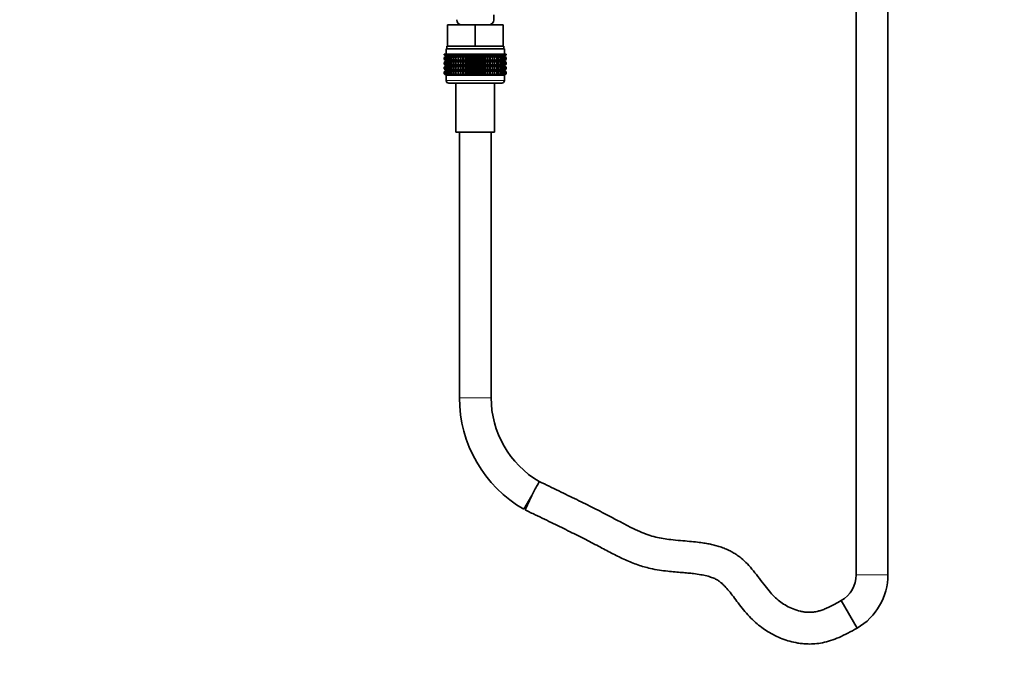
# Model space of a CAD drawing. Units: millimetres. Extents: x 0 to 1478, y 0 to 1758.
# Drawn here: x 372 to 744, y 725 to 965 of the extents above; entities that cross this region are included whole.
import ezdxf
from ezdxf import colors
from ezdxf.entities.mleader import LeaderData, LeaderLine
from ezdxf.math import Vec2, Vec3

# ---------------------------------------------------------------- set-up
doc = ezdxf.new("R2010")
doc.units = ezdxf.units.MM
doc.layers.add('DV1_Défaut', color=7, linetype='Continuous')
doc.layers.add('Défaut', color=7, linetype='Continuous')

# ---------------------------------------------------------------- blocks, each defined once
blk = doc.blocks.new('_DOT')
at = {"color": 0}
blk.add_line((0, 0), (-1, 0), dxfattribs=at)
at = {"color": 0, "const_width": 0.333}
blk.add_lwpolyline([(-0.1665, 0, 1), (0.1665, 0, 1)], format="xyb", close=True, dxfattribs=at)
blk = doc.blocks.new('SE')
at = {"layer": 'DV1_Défaut', "color": 7, "linetype": 'Continuous', "lineweight": 35}
for p, q in [((688.48, 1123.57), (688.48, 755.27)), ((700.48, 755.27), (700.48, 1123.57)), ((551.48, 965.27), (551.48, 967.12)), ((533.98, 963.27), (544.48, 963.27)), ((533.98, 955.27), (533.98, 963.27)), ((544.48, 963.27), (554.98, 963.27)), ((544.48, 955.27), (544.48, 963.27)), ((554.98, 955.27), (554.98, 963.27)), ((555.48, 954.27), (533.48, 954.27)), ((533.48, 954.27), (533.48, 952.27)), ((533.98, 955.27), (533.73, 955.27)), ((533.73, 955.27), (533.73, 954.27)), ((533.98, 955.27), (537.23, 955.27)), ((541.22, 955.27), (537.23, 955.27)), ((541.22, 955.27), (544.48, 955.27)), ((544.48, 955.27), (547.73, 955.27)), ((551.72, 955.27), (547.73, 955.27)), ((551.72, 955.27), (554.98, 955.27)), ((555.23, 955.27), (554.98, 955.27)), ((555.23, 954.27), (555.23, 955.27)), ((555.48, 952.27), (555.48, 954.27)), ((532.76, 952.27), (532.81, 952.27)), ((532.76, 952.01), (532.76, 952.27)), ((533.49, 951.47), (532.76, 952.01)), ((532.76, 952.01), (533.49, 951.47)), ((533.49, 951.47), (532.76, 950.92)), ((532.76, 950.92), (533.49, 951.46)), ((532.76, 950.2), (532.76, 950.92)), ((533.49, 949.67), (532.76, 950.2)), ((532.76, 950.2), (533.49, 949.66)), ((532.76, 949.12), (533.49, 949.66)), ((533.49, 949.66), (532.76, 949.12)), ((532.81, 952.27), (532.95, 952.27)), ((532.81, 952.01), (532.81, 952.27)), ((533.58, 951.47), (532.81, 952.01)), ((532.81, 952.01), (533.49, 951.47)), ((533.49, 951.46), (532.81, 950.92)), ((532.81, 950.92), (533.58, 951.46)), ((532.81, 950.2), (532.81, 950.92)), ((533.58, 949.67), (532.81, 950.2)), ((532.81, 950.2), (533.49, 949.67)), ((533.49, 949.66), (532.81, 949.12)), ((532.81, 949.12), (533.58, 949.66)), ((532.95, 952.27), (533.18, 952.27)), ((532.95, 952.01), (532.95, 952.27)), ((533.75, 951.47), (532.95, 952.01)), ((532.95, 952.01), (533.58, 951.47)), ((533.58, 951.46), (532.95, 950.92)), ((532.95, 950.92), (533.75, 951.46)), ((532.95, 950.2), (532.95, 950.92)), ((533.75, 949.67), (532.95, 950.2)), ((532.95, 950.2), (533.58, 949.67)), ((533.58, 949.66), (532.95, 949.12)), ((532.95, 949.12), (533.75, 949.66)), ((533.18, 952.27), (533.51, 952.27)), ((533.18, 952.01), (533.18, 952.27)), ((534.02, 951.47), (533.18, 952.01)), ((533.18, 952.01), (533.75, 951.47)), ((533.75, 951.46), (533.18, 950.92)), ((533.18, 950.92), (534.02, 951.46)), ((533.18, 950.2), (533.18, 950.92)), ((534.02, 949.67), (533.18, 950.2)), ((533.18, 950.2), (533.75, 949.67)), ((533.75, 949.66), (533.18, 949.12)), ((533.18, 949.12), (534.02, 949.66)), ((555.47, 951.47), (533.49, 951.47)), ((555.47, 949.66), (533.49, 949.66)), ((533.51, 952.27), (533.92, 952.27)), ((533.51, 952.01), (533.51, 952.27)), ((534.36, 951.47), (533.51, 952.01)), ((533.51, 952.01), (534.02, 951.47)), ((534.02, 951.46), (533.51, 950.92)), ((533.51, 950.92), (534.36, 951.46)), ((533.51, 950.2), (533.51, 950.92)), ((534.36, 949.67), (533.51, 950.2)), ((533.51, 950.2), (534.02, 949.67)), ((534.02, 949.66), (533.51, 949.12)), ((533.51, 949.12), (534.36, 949.66)), ((533.92, 952.27), (534.42, 952.27)), ((533.92, 952.01), (533.92, 952.27)), ((534.79, 951.47), (533.92, 952.01)), ((533.92, 952.01), (534.36, 951.47)), ((534.36, 951.46), (533.92, 950.92)), ((533.92, 950.92), (534.79, 951.46)), ((533.92, 950.2), (533.92, 950.92)), ((534.79, 949.67), (533.92, 950.2)), ((533.92, 950.2), (534.36, 949.67)), ((534.36, 949.66), (533.92, 949.12)), ((533.92, 949.12), (534.79, 949.66)), ((534.42, 952.27), (535, 952.27)), ((534.42, 952.01), (534.42, 952.27)), ((535.3, 951.47), (534.42, 952.01)), ((534.42, 952.01), (534.79, 951.47)), ((534.79, 951.46), (534.42, 950.92)), ((534.42, 950.92), (535.3, 951.46)), ((534.42, 950.2), (534.42, 950.92)), ((535.3, 949.67), (534.42, 950.2)), ((534.42, 950.2), (534.79, 949.67)), ((534.79, 949.66), (534.42, 949.12)), ((534.42, 949.12), (535.3, 949.66)), ((535, 952.27), (535.65, 952.27)), ((535, 952.01), (535, 952.27)), ((535.88, 951.47), (535, 952.01)), ((535, 952.01), (535.3, 951.47)), ((535.3, 951.46), (535, 950.92)), ((535, 950.92), (535.88, 951.46)), ((535, 950.2), (535, 950.92)), ((535.88, 949.67), (535, 950.2)), ((535, 950.2), (535.3, 949.67)), ((535.3, 949.66), (535, 949.12)), ((535, 949.12), (535.88, 949.66)), ((535.65, 952.27), (536.38, 952.27)), ((535.65, 952.01), (535.65, 952.27)), ((536.53, 951.47), (535.65, 952.01)), ((535.65, 952.01), (535.88, 951.47)), ((535.88, 951.46), (535.65, 950.92)), ((535.65, 950.92), (536.53, 951.46)), ((535.65, 950.2), (535.65, 950.92)), ((536.53, 949.67), (535.65, 950.2)), ((535.65, 950.2), (535.88, 949.67)), ((535.88, 949.66), (535.65, 949.12)), ((535.65, 949.12), (536.53, 949.66)), ((536.38, 952.27), (537.17, 952.27)), ((536.38, 952.01), (536.38, 952.27)), ((537.24, 951.47), (536.38, 952.01)), ((536.38, 952.01), (536.53, 951.47)), ((536.53, 951.46), (536.38, 950.92)), ((536.38, 950.92), (537.24, 951.46)), ((536.38, 950.2), (536.38, 950.92)), ((537.24, 949.67), (536.38, 950.2)), ((536.38, 950.2), (536.53, 949.67)), ((536.53, 949.66), (536.38, 949.12)), ((536.38, 949.12), (537.24, 949.66)), ((537.17, 952.27), (538.01, 952.27)), ((537.17, 952.01), (537.17, 952.27)), ((538.01, 951.47), (537.17, 952.01)), ((537.17, 952.01), (537.24, 951.47)), ((537.24, 951.46), (537.17, 950.92)), ((537.17, 950.92), (538.01, 951.46)), ((537.17, 950.2), (537.17, 950.92)), ((538.01, 949.67), (537.17, 950.2)), ((537.17, 950.2), (537.24, 949.67)), ((537.24, 949.66), (537.17, 949.12)), ((537.17, 949.12), (538.01, 949.66)), ((538.01, 952.27), (538.02, 952.27)), ((538.01, 951.47), (538.01, 952.27)), ((538.02, 952.01), (538.01, 951.47)), ((538.01, 951.46), (538.02, 950.92)), ((538.01, 949.67), (538.01, 951.46)), ((538.02, 950.2), (538.01, 949.67)), ((538.01, 947.88), (538.01, 949.66)), ((538.01, 949.66), (538.02, 949.12)), ((538.02, 952.27), (538.84, 952.27)), ((538.02, 952.01), (538.02, 952.27)), ((538.84, 951.47), (538.02, 952.01)), ((538.02, 950.92), (538.84, 951.46)), ((538.02, 950.2), (538.02, 950.92)), ((538.84, 949.67), (538.02, 950.2)), ((538.02, 949.12), (538.84, 949.66)), ((538.84, 952.27), (538.92, 952.27)), ((538.84, 951.47), (538.84, 952.27)), ((538.92, 952.01), (538.84, 951.47)), ((538.84, 951.46), (538.92, 950.92)), ((538.84, 949.67), (538.84, 951.46)), ((538.92, 950.2), (538.84, 949.67)), ((538.84, 947.88), (538.84, 949.66)), ((538.84, 949.66), (538.92, 949.12)), ((538.92, 952.27), (539.71, 952.27)), ((538.92, 952.01), (538.92, 952.27)), ((539.71, 951.47), (538.92, 952.01)), ((538.92, 950.92), (539.71, 951.46)), ((538.92, 950.2), (538.92, 950.92)), ((539.71, 949.67), (538.92, 950.2)), ((538.92, 949.12), (539.71, 949.66)), ((539.71, 952.27), (539.87, 952.27)), ((539.71, 951.47), (539.71, 952.27)), ((539.87, 952.01), (539.71, 951.47)), ((539.71, 951.46), (539.87, 950.92)), ((539.71, 949.67), (539.71, 951.46)), ((539.87, 950.2), (539.71, 949.67)), ((539.71, 947.88), (539.71, 949.66)), ((539.71, 949.66), (539.87, 949.12)), ((539.87, 952.27), (540.61, 952.27)), ((539.87, 952.01), (539.87, 952.27)), ((540.61, 951.47), (539.87, 952.01)), ((539.87, 950.92), (540.61, 951.46)), ((539.87, 950.2), (539.87, 950.92)), ((540.61, 949.67), (539.87, 950.2)), ((539.87, 949.12), (540.61, 949.66)), ((540.61, 952.27), (540.86, 952.27)), ((540.61, 951.47), (540.61, 952.27)), ((540.86, 952.01), (540.61, 951.47)), ((540.61, 951.46), (540.86, 950.92)), ((540.61, 949.67), (540.61, 951.46)), ((540.86, 950.2), (540.61, 949.67)), ((540.61, 947.88), (540.61, 949.66)), ((540.61, 949.66), (540.86, 949.12)), ((540.86, 952.27), (541.55, 952.27)), ((540.86, 952.01), (540.86, 952.27)), ((541.55, 951.47), (540.86, 952.01)), ((540.86, 950.92), (541.55, 951.46)), ((540.86, 950.2), (540.86, 950.92)), ((541.55, 949.67), (540.86, 950.2)), ((540.86, 949.12), (541.55, 949.66)), ((541.55, 952.27), (541.87, 952.27)), ((541.55, 951.47), (541.55, 952.27)), ((541.87, 952.01), (541.55, 951.47)), ((541.55, 951.46), (541.87, 950.92)), ((541.55, 949.67), (541.55, 951.46)), ((541.87, 950.2), (541.55, 949.67)), ((541.55, 947.88), (541.55, 949.66)), ((541.55, 949.66), (541.87, 949.12)), ((541.87, 952.27), (542.51, 952.27)), ((541.87, 952.01), (541.87, 952.27)), ((542.51, 951.47), (541.87, 952.01)), ((541.87, 950.92), (542.51, 951.46)), ((541.87, 950.2), (541.87, 950.92)), ((542.51, 949.67), (541.87, 950.2)), ((541.87, 949.12), (542.51, 949.66)), ((542.51, 952.27), (542.91, 952.27)), ((542.51, 951.47), (542.51, 952.27)), ((542.91, 952.01), (542.51, 951.47)), ((542.51, 951.46), (542.91, 950.92)), ((542.51, 949.67), (542.51, 951.46)), ((542.91, 950.2), (542.51, 949.67)), ((542.51, 947.88), (542.51, 949.66)), ((542.51, 949.66), (542.91, 949.12)), ((542.91, 952.27), (543.49, 952.27)), ((542.91, 952.01), (542.91, 952.27)), ((543.49, 951.47), (542.91, 952.01)), ((542.91, 950.92), (543.49, 951.46)), ((542.91, 950.2), (542.91, 950.92)), ((543.49, 949.67), (542.91, 950.2)), ((542.91, 949.12), (543.49, 949.66)), ((543.49, 952.27), (543.95, 952.27)), ((543.49, 951.47), (543.49, 952.27)), ((543.95, 952.01), (543.49, 951.47)), ((543.49, 951.46), (543.95, 950.92)), ((543.49, 949.67), (543.49, 951.46)), ((543.95, 950.2), (543.49, 949.67)), ((543.49, 947.88), (543.49, 949.66)), ((543.49, 949.66), (543.95, 949.12)), ((543.95, 952.27), (544.48, 952.27)), ((543.95, 952.01), (543.95, 952.27)), ((544.48, 951.47), (543.95, 952.01)), ((543.95, 950.92), (544.48, 951.46)), ((543.95, 950.2), (543.95, 950.92)), ((544.48, 949.67), (543.95, 950.2)), ((543.95, 949.12), (544.48, 949.66)), ((544.48, 952.27), (545, 952.27)), ((544.48, 951.47), (544.48, 952.27)), ((545, 952.01), (544.48, 951.47)), ((544.48, 951.46), (545, 950.92)), ((544.48, 949.67), (544.48, 951.46)), ((545, 950.2), (544.48, 949.67)), ((544.48, 947.88), (544.48, 949.66)), ((544.48, 949.66), (545, 949.12)), ((545, 952.27), (545.46, 952.27)), ((545, 952.01), (545, 952.27)), ((545.46, 951.47), (545, 952.01)), ((545, 950.92), (545.46, 951.46)), ((545, 950.2), (545, 950.92)), ((545.46, 949.67), (545, 950.2)), ((545, 949.12), (545.46, 949.66)), ((545.46, 952.27), (546.05, 952.27)), ((545.46, 951.47), (545.46, 952.27)), ((546.05, 952.01), (545.46, 951.47)), ((545.46, 951.46), (546.05, 950.92)), ((545.46, 949.67), (545.46, 951.46)), ((546.05, 950.2), (545.46, 949.67)), ((545.46, 947.88), (545.46, 949.66)), ((545.46, 949.66), (546.05, 949.12)), ((546.05, 952.27), (546.44, 952.27)), ((546.05, 952.01), (546.05, 952.27)), ((546.44, 951.47), (546.05, 952.01)), ((546.05, 950.92), (546.44, 951.46)), ((546.05, 950.2), (546.05, 950.92)), ((546.44, 949.67), (546.05, 950.2)), ((546.05, 949.12), (546.44, 949.66)), ((546.44, 952.27), (547.09, 952.27)), ((546.44, 951.47), (546.44, 952.27)), ((547.09, 952.01), (546.44, 951.47)), ((546.44, 951.46), (547.09, 950.92)), ((546.44, 949.67), (546.44, 951.46)), ((547.09, 950.2), (546.44, 949.67)), ((546.44, 947.88), (546.44, 949.66)), ((546.44, 949.66), (547.09, 949.12)), ((547.09, 952.27), (547.4, 952.27)), ((547.09, 952.01), (547.09, 952.27)), ((547.4, 951.47), (547.09, 952.01)), ((547.09, 950.92), (547.4, 951.46)), ((547.09, 950.2), (547.09, 950.92)), ((547.4, 949.67), (547.09, 950.2)), ((547.09, 949.12), (547.4, 949.66)), ((547.4, 952.27), (548.1, 952.27)), ((547.4, 951.47), (547.4, 952.27)), ((548.1, 952.01), (547.4, 951.47)), ((547.4, 951.46), (548.1, 950.92)), ((547.4, 949.67), (547.4, 951.46)), ((548.1, 950.2), (547.4, 949.67)), ((547.4, 947.88), (547.4, 949.66)), ((547.4, 949.66), (548.1, 949.12)), ((548.1, 952.27), (548.34, 952.27)), ((548.1, 952.01), (548.1, 952.27)), ((548.34, 951.47), (548.1, 952.01)), ((548.1, 950.92), (548.34, 951.46)), ((548.1, 950.2), (548.1, 950.92)), ((548.34, 949.67), (548.1, 950.2)), ((548.1, 949.12), (548.34, 949.66)), ((548.34, 952.27), (549.08, 952.27)), ((548.34, 951.47), (548.34, 952.27)), ((549.08, 952.01), (548.34, 951.47)), ((548.34, 951.46), (549.08, 950.92)), ((548.34, 949.67), (548.34, 951.46)), ((549.08, 950.2), (548.34, 949.67)), ((548.34, 947.88), (548.34, 949.66)), ((548.34, 949.66), (549.08, 949.12)), ((549.08, 952.27), (549.25, 952.27)), ((549.08, 952.01), (549.08, 952.27)), ((549.25, 951.47), (549.08, 952.01)), ((549.08, 950.92), (549.25, 951.46)), ((549.08, 950.2), (549.08, 950.92)), ((549.25, 949.67), (549.08, 950.2)), ((549.08, 949.12), (549.25, 949.66)), ((549.25, 952.27), (550.03, 952.27)), ((549.25, 951.47), (549.25, 952.27)), ((550.03, 952.01), (549.25, 951.47)), ((549.25, 951.46), (550.03, 950.92)), ((549.25, 949.67), (549.25, 951.46)), ((550.03, 950.2), (549.25, 949.67)), ((549.25, 947.88), (549.25, 949.66)), ((549.25, 949.66), (550.03, 949.12)), ((550.03, 952.27), (550.12, 952.27)), ((550.03, 952.01), (550.03, 952.27)), ((550.12, 951.47), (550.03, 952.01)), ((550.03, 950.92), (550.12, 951.46)), ((550.03, 950.2), (550.03, 950.92)), ((550.12, 949.67), (550.03, 950.2)), ((550.03, 949.12), (550.12, 949.66)), ((550.12, 952.27), (550.93, 952.27)), ((550.12, 951.47), (550.12, 952.27)), ((550.93, 952.01), (550.12, 951.47)), ((550.12, 951.46), (550.93, 950.92)), ((550.12, 949.67), (550.12, 951.46)), ((550.93, 950.2), (550.12, 949.67)), ((550.12, 947.88), (550.12, 949.66)), ((550.12, 949.66), (550.93, 949.12)), ((550.93, 952.27), (550.94, 952.27)), ((550.93, 952.01), (550.93, 952.27)), ((550.94, 951.47), (550.93, 952.01)), ((550.93, 950.92), (550.94, 951.46)), ((550.93, 950.2), (550.93, 950.92)), ((550.94, 949.67), (550.93, 950.2)), ((550.93, 949.12), (550.94, 949.66)), ((550.94, 952.27), (551.79, 952.27)), ((550.94, 951.47), (550.94, 952.27)), ((551.79, 952.01), (550.94, 951.47)), ((550.94, 951.46), (551.79, 950.92)), ((550.94, 949.67), (550.94, 951.46)), ((551.79, 950.2), (550.94, 949.67)), ((550.94, 947.88), (550.94, 949.66)), ((550.94, 949.66), (551.79, 949.12)), ((552.58, 952.01), (551.72, 951.47)), ((551.72, 951.47), (551.79, 952.01)), ((551.79, 950.92), (551.72, 951.46)), ((551.72, 951.46), (552.58, 950.92)), ((552.58, 950.2), (551.72, 949.67)), ((551.72, 949.67), (551.79, 950.2)), ((551.79, 949.12), (551.72, 949.66)), ((551.72, 949.66), (552.58, 949.12)), ((551.79, 952.27), (552.58, 952.27)), ((551.79, 952.01), (551.79, 952.27)), ((551.79, 950.2), (551.79, 950.92)), ((553.3, 952.01), (552.43, 951.47)), ((552.43, 951.47), (552.58, 952.01)), ((552.58, 950.92), (552.43, 951.46)), ((552.43, 951.46), (553.3, 950.92)), ((553.3, 950.2), (552.43, 949.67)), ((552.43, 949.67), (552.58, 950.2)), ((552.58, 949.12), (552.43, 949.66)), ((552.43, 949.66), (553.3, 949.12)), ((552.58, 952.27), (553.3, 952.27)), ((552.58, 952.01), (552.58, 952.27)), ((552.58, 950.2), (552.58, 950.92)), ((553.96, 952.01), (553.08, 951.47)), ((553.08, 951.47), (553.3, 952.01)), ((553.3, 950.92), (553.08, 951.46)), ((553.08, 951.46), (553.96, 950.92)), ((553.96, 950.2), (553.08, 949.67)), ((553.08, 949.67), (553.3, 950.2)), ((553.3, 949.12), (553.08, 949.66)), ((553.08, 949.66), (553.96, 949.12)), ((553.3, 952.27), (553.96, 952.27)), ((553.3, 952.01), (553.3, 952.27)), ((553.3, 950.2), (553.3, 950.92)), ((554.54, 952.01), (553.66, 951.47)), ((553.66, 951.47), (553.96, 952.01)), ((553.96, 950.92), (553.66, 951.46)), ((553.66, 951.46), (554.54, 950.92)), ((554.54, 950.2), (553.66, 949.67)), ((553.66, 949.67), (553.96, 950.2)), ((553.96, 949.12), (553.66, 949.66)), ((553.66, 949.66), (554.54, 949.12)), ((553.96, 952.27), (554.54, 952.27)), ((553.96, 952.01), (553.96, 952.27)), ((553.96, 950.2), (553.96, 950.92)), ((555.04, 952.01), (554.16, 951.47)), ((554.16, 951.47), (554.54, 952.01)), ((554.54, 950.92), (554.16, 951.46)), ((554.16, 951.46), (555.04, 950.92)), ((555.04, 950.2), (554.16, 949.67)), ((554.16, 949.67), (554.54, 950.2)), ((554.54, 949.12), (554.16, 949.66)), ((554.16, 949.66), (555.04, 949.12)), ((554.54, 952.27), (555.04, 952.27)), ((554.54, 952.01), (554.54, 952.27)), ((554.54, 950.2), (554.54, 950.92)), ((555.45, 952.01), (554.59, 951.47)), ((554.59, 951.47), (555.04, 952.01)), ((555.04, 950.92), (554.59, 951.46)), ((554.59, 951.46), (555.45, 950.92)), ((555.45, 950.2), (554.59, 949.67)), ((554.59, 949.67), (555.04, 950.2)), ((555.04, 949.12), (554.59, 949.66)), ((554.59, 949.66), (555.45, 949.12)), ((555.78, 952.01), (554.94, 951.47)), ((554.94, 951.47), (555.45, 952.01)), ((555.45, 950.92), (554.94, 951.46)), ((554.94, 951.46), (555.78, 950.92)), ((555.78, 950.2), (554.94, 949.67)), ((554.94, 949.67), (555.45, 950.2)), ((555.45, 949.12), (554.94, 949.66)), ((554.94, 949.66), (555.78, 949.12)), ((555.04, 952.27), (555.45, 952.27)), ((555.04, 952.01), (555.04, 952.27)), ((555.04, 950.2), (555.04, 950.92)), ((556.01, 952.01), (555.2, 951.47)), ((555.2, 951.47), (555.78, 952.01)), ((555.78, 950.92), (555.2, 951.46)), ((555.2, 951.46), (556.01, 950.92)), ((556.01, 950.2), (555.2, 949.67)), ((555.2, 949.67), (555.78, 950.2)), ((555.78, 949.12), (555.2, 949.66)), ((555.2, 949.66), (556.01, 949.12)), ((556.15, 952.01), (555.38, 951.47)), ((555.38, 951.47), (556.01, 952.01)), ((556.01, 950.92), (555.38, 951.46)), ((555.38, 951.46), (556.15, 950.92)), ((556.15, 950.2), (555.38, 949.67)), ((555.38, 949.67), (556.01, 950.2)), ((556.01, 949.12), (555.38, 949.66)), ((555.38, 949.66), (556.15, 949.12)), ((555.45, 952.27), (555.78, 952.27)), ((555.45, 952.01), (555.45, 952.27)), ((555.45, 950.2), (555.45, 950.92)), ((556.2, 952.01), (555.47, 951.47)), ((555.47, 951.47), (556.15, 952.01)), ((555.47, 951.47), (556.2, 952.01)), ((556.2, 950.92), (555.47, 951.47)), ((556.15, 950.92), (555.47, 951.46)), ((555.47, 951.46), (556.2, 950.92)), ((556.2, 950.2), (555.47, 949.67)), ((555.47, 949.67), (556.15, 950.2)), ((555.47, 949.66), (556.2, 950.2)), ((556.15, 949.12), (555.47, 949.66)), ((555.47, 949.66), (556.2, 949.12)), ((556.2, 949.12), (555.47, 949.66)), ((555.78, 952.27), (556.01, 952.27)), ((555.78, 952.01), (555.78, 952.27)), ((555.78, 950.2), (555.78, 950.92)), ((556.01, 952.27), (556.15, 952.27)), ((556.01, 952.01), (556.01, 952.27)), ((556.01, 950.2), (556.01, 950.92)), ((556.15, 952.27), (556.2, 952.27)), ((556.15, 952.01), (556.15, 952.27)), ((556.15, 950.2), (556.15, 950.92)), ((556.2, 952.01), (556.2, 952.27)), ((556.2, 950.2), (556.2, 950.92)), ((532.76, 948.41), (532.76, 949.12)), ((533.49, 947.88), (532.76, 948.41)), ((532.76, 948.41), (533.49, 947.87)), ((533.49, 947.87), (532.76, 947.33)), ((532.76, 947.33), (533.49, 947.86)), ((532.76, 946.62), (532.76, 947.33)), ((533.49, 946.08), (532.76, 946.62)), ((532.76, 946.62), (533.49, 946.08)), ((533.49, 946.08), (532.76, 945.54)), ((532.76, 945.54), (533.49, 946.07)), ((532.76, 944.82), (532.76, 945.54)), ((532.81, 948.41), (532.81, 949.12)), ((533.58, 947.88), (532.81, 948.41)), ((532.81, 948.41), (533.49, 947.88)), ((533.49, 947.86), (532.81, 947.33)), ((532.81, 947.33), (533.58, 947.86)), ((532.81, 946.62), (532.81, 947.33)), ((533.58, 946.08), (532.81, 946.62)), ((532.81, 946.62), (533.49, 946.08)), ((533.49, 946.07), (532.81, 945.54)), ((532.81, 945.54), (533.58, 946.07)), ((532.81, 944.82), (532.81, 945.54)), ((532.95, 948.41), (532.95, 949.12)), ((533.75, 947.88), (532.95, 948.41)), ((532.95, 948.41), (533.58, 947.88)), ((533.58, 947.86), (532.95, 947.33)), ((532.95, 947.33), (533.75, 947.86)), ((532.95, 946.62), (532.95, 947.33)), ((533.75, 946.08), (532.95, 946.62)), ((532.95, 946.62), (533.58, 946.08)), ((533.58, 946.07), (532.95, 945.54)), ((532.95, 945.54), (533.75, 946.07)), ((532.95, 944.82), (532.95, 945.54)), ((533.18, 948.41), (533.18, 949.12)), ((534.02, 947.88), (533.18, 948.41)), ((533.18, 948.41), (533.75, 947.88)), ((533.75, 947.86), (533.18, 947.33)), ((533.18, 947.33), (534.02, 947.86)), ((533.18, 946.62), (533.18, 947.33)), ((534.02, 946.08), (533.18, 946.62)), ((533.18, 946.62), (533.75, 946.08)), ((533.75, 946.07), (533.18, 945.54)), ((533.18, 945.54), (534.02, 946.07)), ((533.18, 944.82), (533.18, 945.54)), ((555.47, 947.87), (533.49, 947.87)), ((555.47, 946.08), (533.49, 946.08)), ((533.51, 948.41), (533.51, 949.12)), ((534.36, 947.88), (533.51, 948.41)), ((533.51, 948.41), (534.02, 947.88)), ((534.02, 947.86), (533.51, 947.33)), ((533.51, 947.33), (534.36, 947.86)), ((533.51, 946.62), (533.51, 947.33)), ((534.36, 946.08), (533.51, 946.62)), ((533.51, 946.62), (534.02, 946.08)), ((534.02, 946.07), (533.51, 945.54)), ((533.51, 945.54), (534.36, 946.07)), ((533.51, 944.82), (533.51, 945.54)), ((533.92, 948.41), (533.92, 949.12)), ((534.79, 947.88), (533.92, 948.41)), ((533.92, 948.41), (534.36, 947.88)), ((534.36, 947.86), (533.92, 947.33)), ((533.92, 947.33), (534.79, 947.86)), ((533.92, 946.62), (533.92, 947.33)), ((534.79, 946.08), (533.92, 946.62)), ((533.92, 946.62), (534.36, 946.08)), ((534.36, 946.07), (533.92, 945.54)), ((533.92, 945.54), (534.79, 946.07)), ((533.92, 944.82), (533.92, 945.54)), ((534.42, 948.41), (534.42, 949.12)), ((535.3, 947.88), (534.42, 948.41)), ((534.42, 948.41), (534.79, 947.88)), ((534.79, 947.86), (534.42, 947.33)), ((534.42, 947.33), (535.3, 947.86)), ((534.42, 946.62), (534.42, 947.33)), ((535.3, 946.08), (534.42, 946.62)), ((534.42, 946.62), (534.79, 946.08)), ((534.79, 946.07), (534.42, 945.54)), ((534.42, 945.54), (535.3, 946.07)), ((534.42, 944.82), (534.42, 945.54)), ((535, 948.41), (535, 949.12)), ((535.88, 947.88), (535, 948.41)), ((535, 948.41), (535.3, 947.88)), ((535.3, 947.86), (535, 947.33)), ((535, 947.33), (535.88, 947.86)), ((535, 946.62), (535, 947.33)), ((535.88, 946.08), (535, 946.62)), ((535, 946.62), (535.3, 946.08)), ((535.3, 946.07), (535, 945.54)), ((535, 945.54), (535.88, 946.07)), ((535, 944.82), (535, 945.54)), ((535.65, 948.41), (535.65, 949.12)), ((536.53, 947.88), (535.65, 948.41)), ((535.65, 948.41), (535.88, 947.88)), ((535.88, 947.86), (535.65, 947.33)), ((535.65, 947.33), (536.53, 947.86)), ((535.65, 946.62), (535.65, 947.33)), ((536.53, 946.08), (535.65, 946.62)), ((535.65, 946.62), (535.88, 946.08)), ((535.88, 946.07), (535.65, 945.54)), ((535.65, 945.54), (536.53, 946.07)), ((535.65, 944.82), (535.65, 945.54)), ((536.38, 948.41), (536.38, 949.12)), ((537.24, 947.88), (536.38, 948.41)), ((536.38, 948.41), (536.53, 947.88)), ((536.53, 947.86), (536.38, 947.33)), ((536.38, 947.33), (537.24, 947.86)), ((536.38, 946.62), (536.38, 947.33)), ((537.24, 946.08), (536.38, 946.62)), ((536.38, 946.62), (536.53, 946.08)), ((536.53, 946.07), (536.38, 945.54)), ((536.38, 945.54), (537.24, 946.07)), ((536.38, 944.82), (536.38, 945.54)), ((537.17, 948.41), (537.17, 949.12)), ((538.01, 947.88), (537.17, 948.41)), ((537.17, 948.41), (537.24, 947.88)), ((537.24, 947.86), (537.17, 947.33)), ((537.17, 947.33), (538.01, 947.86)), ((537.17, 946.62), (537.17, 947.33)), ((538.01, 946.08), (537.17, 946.62)), ((537.17, 946.62), (537.24, 946.08)), ((537.24, 946.07), (537.17, 945.54)), ((537.17, 945.54), (538.01, 946.07)), ((537.17, 944.82), (537.17, 945.54)), ((538.02, 948.41), (538.01, 947.88)), ((538.01, 946.08), (538.01, 947.86)), ((538.01, 947.86), (538.02, 947.33)), ((538.02, 946.62), (538.01, 946.08)), ((538.01, 944.28), (538.01, 946.07)), ((538.01, 946.07), (538.02, 945.54)), ((538.02, 948.41), (538.02, 949.12)), ((538.84, 947.88), (538.02, 948.41)), ((538.02, 947.33), (538.84, 947.86)), ((538.02, 946.62), (538.02, 947.33)), ((538.84, 946.08), (538.02, 946.62)), ((538.02, 945.54), (538.84, 946.07)), ((538.02, 944.82), (538.02, 945.54)), ((538.92, 948.41), (538.84, 947.88)), ((538.84, 946.08), (538.84, 947.86)), ((538.84, 947.86), (538.92, 947.33)), ((538.92, 946.62), (538.84, 946.08)), ((538.84, 944.28), (538.84, 946.07)), ((538.84, 946.07), (538.92, 945.54)), ((538.92, 948.41), (538.92, 949.12)), ((539.71, 947.88), (538.92, 948.41)), ((538.92, 947.33), (539.71, 947.86)), ((538.92, 946.62), (538.92, 947.33)), ((539.71, 946.08), (538.92, 946.62)), ((538.92, 945.54), (539.71, 946.07)), ((538.92, 944.82), (538.92, 945.54)), ((539.87, 948.41), (539.71, 947.88)), ((539.71, 946.08), (539.71, 947.86)), ((539.71, 947.86), (539.87, 947.33)), ((539.87, 946.62), (539.71, 946.08)), ((539.71, 944.28), (539.71, 946.07)), ((539.71, 946.07), (539.87, 945.54)), ((539.87, 948.41), (539.87, 949.12)), ((540.61, 947.88), (539.87, 948.41)), ((539.87, 947.33), (540.61, 947.86)), ((539.87, 946.62), (539.87, 947.33)), ((540.61, 946.08), (539.87, 946.62)), ((539.87, 945.54), (540.61, 946.07)), ((539.87, 944.82), (539.87, 945.54)), ((540.86, 948.41), (540.61, 947.88)), ((540.61, 946.08), (540.61, 947.86)), ((540.61, 947.86), (540.86, 947.33)), ((540.86, 946.62), (540.61, 946.08)), ((540.61, 944.28), (540.61, 946.07)), ((540.61, 946.07), (540.86, 945.54)), ((540.86, 948.41), (540.86, 949.12)), ((541.55, 947.88), (540.86, 948.41)), ((540.86, 947.33), (541.55, 947.86)), ((540.86, 946.62), (540.86, 947.33)), ((541.55, 946.08), (540.86, 946.62)), ((540.86, 945.54), (541.55, 946.07)), ((540.86, 944.82), (540.86, 945.54)), ((541.87, 948.41), (541.55, 947.88)), ((541.55, 946.08), (541.55, 947.86)), ((541.55, 947.86), (541.87, 947.33)), ((541.87, 946.62), (541.55, 946.08)), ((541.55, 944.28), (541.55, 946.07)), ((541.55, 946.07), (541.87, 945.54)), ((541.87, 948.41), (541.87, 949.12)), ((542.51, 947.88), (541.87, 948.41)), ((541.87, 947.33), (542.51, 947.86)), ((541.87, 946.62), (541.87, 947.33)), ((542.51, 946.08), (541.87, 946.62)), ((541.87, 945.54), (542.51, 946.07)), ((541.87, 944.82), (541.87, 945.54)), ((542.91, 948.41), (542.51, 947.88)), ((542.51, 946.08), (542.51, 947.86)), ((542.51, 947.86), (542.91, 947.33)), ((542.91, 946.62), (542.51, 946.08)), ((542.51, 944.28), (542.51, 946.07)), ((542.51, 946.07), (542.91, 945.54)), ((542.91, 948.41), (542.91, 949.12)), ((543.49, 947.88), (542.91, 948.41)), ((542.91, 947.33), (543.49, 947.86)), ((542.91, 946.62), (542.91, 947.33)), ((543.49, 946.08), (542.91, 946.62)), ((542.91, 945.54), (543.49, 946.07)), ((542.91, 944.82), (542.91, 945.54)), ((543.95, 948.41), (543.49, 947.88)), ((543.49, 946.08), (543.49, 947.86)), ((543.49, 947.86), (543.95, 947.33)), ((543.95, 946.62), (543.49, 946.08)), ((543.49, 944.28), (543.49, 946.07)), ((543.49, 946.07), (543.95, 945.54)), ((543.95, 948.41), (543.95, 949.12)), ((544.48, 947.88), (543.95, 948.41)), ((543.95, 947.33), (544.48, 947.86)), ((543.95, 946.62), (543.95, 947.33)), ((544.48, 946.08), (543.95, 946.62)), ((543.95, 945.54), (544.48, 946.07)), ((543.95, 944.82), (543.95, 945.54)), ((545, 948.41), (544.48, 947.88)), ((544.48, 946.08), (544.48, 947.86)), ((544.48, 947.86), (545, 947.33)), ((545, 946.62), (544.48, 946.08)), ((544.48, 944.28), (544.48, 946.07)), ((544.48, 946.07), (545, 945.54)), ((545, 948.41), (545, 949.12)), ((545.46, 947.88), (545, 948.41)), ((545, 947.33), (545.46, 947.86)), ((545, 946.62), (545, 947.33)), ((545.46, 946.08), (545, 946.62)), ((545, 945.54), (545.46, 946.07)), ((545, 944.82), (545, 945.54)), ((546.05, 948.41), (545.46, 947.88)), ((545.46, 946.08), (545.46, 947.86)), ((545.46, 947.86), (546.05, 947.33)), ((546.05, 946.62), (545.46, 946.08)), ((545.46, 944.28), (545.46, 946.07)), ((545.46, 946.07), (546.05, 945.54)), ((546.05, 948.41), (546.05, 949.12)), ((546.44, 947.88), (546.05, 948.41)), ((546.05, 947.33), (546.44, 947.86)), ((546.05, 946.62), (546.05, 947.33)), ((546.44, 946.08), (546.05, 946.62)), ((546.05, 945.54), (546.44, 946.07)), ((546.05, 944.82), (546.05, 945.54)), ((547.09, 948.41), (546.44, 947.88)), ((546.44, 946.08), (546.44, 947.86)), ((546.44, 947.86), (547.09, 947.33)), ((547.09, 946.62), (546.44, 946.08)), ((546.44, 944.28), (546.44, 946.07)), ((546.44, 946.07), (547.09, 945.54)), ((547.09, 948.41), (547.09, 949.12)), ((547.4, 947.88), (547.09, 948.41)), ((547.09, 947.33), (547.4, 947.86)), ((547.09, 946.62), (547.09, 947.33)), ((547.4, 946.08), (547.09, 946.62)), ((547.09, 945.54), (547.4, 946.07)), ((547.09, 944.82), (547.09, 945.54)), ((548.1, 948.41), (547.4, 947.88)), ((547.4, 946.08), (547.4, 947.86)), ((547.4, 947.86), (548.1, 947.33)), ((548.1, 946.62), (547.4, 946.08)), ((547.4, 944.28), (547.4, 946.07)), ((547.4, 946.07), (548.1, 945.54)), ((548.1, 948.41), (548.1, 949.12)), ((548.34, 947.88), (548.1, 948.41)), ((548.1, 947.33), (548.34, 947.86)), ((548.1, 946.62), (548.1, 947.33)), ((548.34, 946.08), (548.1, 946.62)), ((548.1, 945.54), (548.34, 946.07)), ((548.1, 944.82), (548.1, 945.54)), ((549.08, 948.41), (548.34, 947.88)), ((548.34, 946.08), (548.34, 947.86)), ((548.34, 947.86), (549.08, 947.33)), ((549.08, 946.62), (548.34, 946.08)), ((548.34, 944.28), (548.34, 946.07)), ((548.34, 946.07), (549.08, 945.54)), ((549.08, 948.41), (549.08, 949.12)), ((549.25, 947.88), (549.08, 948.41)), ((549.08, 947.33), (549.25, 947.86)), ((549.08, 946.62), (549.08, 947.33)), ((549.25, 946.08), (549.08, 946.62)), ((549.08, 945.54), (549.25, 946.07)), ((549.08, 944.82), (549.08, 945.54)), ((550.03, 948.41), (549.25, 947.88)), ((549.25, 946.08), (549.25, 947.86)), ((549.25, 947.86), (550.03, 947.33)), ((550.03, 946.62), (549.25, 946.08)), ((549.25, 944.28), (549.25, 946.07)), ((549.25, 946.07), (550.03, 945.54)), ((550.03, 948.41), (550.03, 949.12)), ((550.12, 947.88), (550.03, 948.41)), ((550.03, 947.33), (550.12, 947.86)), ((550.03, 946.62), (550.03, 947.33)), ((550.12, 946.08), (550.03, 946.62)), ((550.03, 945.54), (550.12, 946.07)), ((550.03, 944.82), (550.03, 945.54)), ((550.93, 948.41), (550.12, 947.88)), ((550.12, 946.08), (550.12, 947.86)), ((550.12, 947.86), (550.93, 947.33)), ((550.93, 946.62), (550.12, 946.08)), ((550.12, 944.28), (550.12, 946.07)), ((550.12, 946.07), (550.93, 945.54)), ((550.93, 948.41), (550.93, 949.12)), ((550.94, 947.88), (550.93, 948.41)), ((550.93, 947.33), (550.94, 947.86)), ((550.93, 946.62), (550.93, 947.33)), ((550.94, 946.08), (550.93, 946.62)), ((550.93, 945.54), (550.94, 946.07)), ((550.93, 944.82), (550.93, 945.54)), ((551.79, 948.41), (550.94, 947.88)), ((550.94, 946.08), (550.94, 947.86)), ((550.94, 947.86), (551.79, 947.33)), ((551.79, 946.62), (550.94, 946.08)), ((550.94, 944.28), (550.94, 946.07)), ((550.94, 946.07), (551.79, 945.54)), ((552.58, 948.41), (551.72, 947.88)), ((551.72, 947.88), (551.79, 948.41)), ((551.79, 947.33), (551.72, 947.86)), ((551.72, 947.86), (552.58, 947.33)), ((552.58, 946.62), (551.72, 946.08)), ((551.72, 946.08), (551.79, 946.62)), ((551.79, 945.54), (551.72, 946.07)), ((551.72, 946.07), (552.58, 945.54)), ((551.79, 948.41), (551.79, 949.12)), ((551.79, 946.62), (551.79, 947.33)), ((551.79, 944.82), (551.79, 945.54)), ((553.3, 948.41), (552.43, 947.88)), ((552.43, 947.88), (552.58, 948.41)), ((552.58, 947.33), (552.43, 947.86)), ((552.43, 947.86), (553.3, 947.33)), ((553.3, 946.62), (552.43, 946.08)), ((552.43, 946.08), (552.58, 946.62)), ((552.58, 945.54), (552.43, 946.07)), ((552.43, 946.07), (553.3, 945.54)), ((552.58, 948.41), (552.58, 949.12)), ((552.58, 946.62), (552.58, 947.33)), ((552.58, 944.82), (552.58, 945.54)), ((553.96, 948.41), (553.08, 947.88)), ((553.08, 947.88), (553.3, 948.41)), ((553.3, 947.33), (553.08, 947.86)), ((553.08, 947.86), (553.96, 947.33)), ((553.96, 946.62), (553.08, 946.08)), ((553.08, 946.08), (553.3, 946.62)), ((553.3, 945.54), (553.08, 946.07)), ((553.08, 946.07), (553.96, 945.54)), ((553.3, 948.41), (553.3, 949.12)), ((553.3, 946.62), (553.3, 947.33)), ((553.3, 944.82), (553.3, 945.54)), ((554.54, 948.41), (553.66, 947.88)), ((553.66, 947.88), (553.96, 948.41)), ((553.96, 947.33), (553.66, 947.86)), ((553.66, 947.86), (554.54, 947.33)), ((554.54, 946.62), (553.66, 946.08)), ((553.66, 946.08), (553.96, 946.62)), ((553.96, 945.54), (553.66, 946.07)), ((553.66, 946.07), (554.54, 945.54)), ((553.96, 948.41), (553.96, 949.12)), ((553.96, 946.62), (553.96, 947.33)), ((553.96, 944.82), (553.96, 945.54)), ((555.04, 948.41), (554.16, 947.88)), ((554.16, 947.88), (554.54, 948.41)), ((554.54, 947.33), (554.16, 947.86)), ((554.16, 947.86), (555.04, 947.33)), ((555.04, 946.62), (554.16, 946.08)), ((554.16, 946.08), (554.54, 946.62)), ((554.54, 945.54), (554.16, 946.07)), ((554.16, 946.07), (555.04, 945.54)), ((554.54, 948.41), (554.54, 949.12)), ((554.54, 946.62), (554.54, 947.33)), ((554.54, 944.82), (554.54, 945.54)), ((555.45, 948.41), (554.59, 947.88)), ((554.59, 947.88), (555.04, 948.41)), ((555.04, 947.33), (554.59, 947.86)), ((554.59, 947.86), (555.45, 947.33)), ((555.45, 946.62), (554.59, 946.08)), ((554.59, 946.08), (555.04, 946.62)), ((555.04, 945.54), (554.59, 946.07)), ((554.59, 946.07), (555.45, 945.54)), ((555.78, 948.41), (554.94, 947.88)), ((554.94, 947.88), (555.45, 948.41)), ((555.45, 947.33), (554.94, 947.86)), ((554.94, 947.86), (555.78, 947.33)), ((555.78, 946.62), (554.94, 946.08)), ((554.94, 946.08), (555.45, 946.62)), ((555.45, 945.54), (554.94, 946.07)), ((554.94, 946.07), (555.78, 945.54)), ((555.04, 948.41), (555.04, 949.12)), ((555.04, 946.62), (555.04, 947.33)), ((555.04, 944.82), (555.04, 945.54)), ((556.01, 948.41), (555.2, 947.88)), ((555.2, 947.88), (555.78, 948.41)), ((555.78, 947.33), (555.2, 947.86)), ((555.2, 947.86), (556.01, 947.33)), ((556.01, 946.62), (555.2, 946.08)), ((555.2, 946.08), (555.78, 946.62)), ((555.78, 945.54), (555.2, 946.07)), ((555.2, 946.07), (556.01, 945.54)), ((556.15, 948.41), (555.38, 947.88)), ((555.38, 947.88), (556.01, 948.41)), ((556.01, 947.33), (555.38, 947.86)), ((555.38, 947.86), (556.15, 947.33)), ((556.15, 946.62), (555.38, 946.08)), ((555.38, 946.08), (556.01, 946.62)), ((556.01, 945.54), (555.38, 946.07)), ((555.38, 946.07), (556.15, 945.54)), ((555.45, 948.41), (555.45, 949.12)), ((555.45, 946.62), (555.45, 947.33)), ((555.45, 944.82), (555.45, 945.54)), ((556.2, 948.41), (555.47, 947.88)), ((555.47, 947.88), (556.15, 948.41)), ((555.47, 947.87), (556.2, 948.41)), ((556.2, 947.33), (555.47, 947.87)), ((556.15, 947.33), (555.47, 947.86)), ((555.47, 947.86), (556.2, 947.33)), ((556.2, 946.62), (555.47, 946.08)), ((555.47, 946.08), (556.15, 946.62)), ((555.47, 946.08), (556.2, 946.62)), ((556.2, 945.54), (555.47, 946.08)), ((556.15, 945.54), (555.47, 946.07)), ((555.47, 946.07), (556.2, 945.54)), ((555.78, 948.41), (555.78, 949.12)), ((555.78, 946.62), (555.78, 947.33)), ((555.78, 944.82), (555.78, 945.54)), ((556.01, 948.41), (556.01, 949.12)), ((556.01, 946.62), (556.01, 947.33)), ((556.01, 944.82), (556.01, 945.54)), ((556.15, 948.41), (556.15, 949.12)), ((556.15, 946.62), (556.15, 947.33)), ((556.15, 944.82), (556.15, 945.54)), ((556.2, 948.41), (556.2, 949.12)), ((556.2, 946.62), (556.2, 947.33)), ((556.2, 944.82), (556.2, 945.54)), ((533.49, 944.28), (532.76, 944.82)), ((532.76, 944.82), (533.49, 944.27)), ((533.58, 944.28), (532.81, 944.82)), ((532.81, 944.82), (533.49, 944.28)), ((533.75, 944.28), (532.95, 944.82)), ((532.95, 944.82), (533.58, 944.28)), ((534.02, 944.28), (533.18, 944.82)), ((533.18, 944.82), (533.75, 944.28)), ((555.48, 944.27), (533.48, 944.27)), ((533.48, 944.27), (533.48, 942.27)), ((533.49, 944.27), (533.48, 944.27)), ((555.47, 944.27), (533.49, 944.27)), ((534.36, 944.28), (533.51, 944.82)), ((533.51, 944.82), (534.02, 944.28)), ((534.79, 944.28), (533.92, 944.82)), ((533.92, 944.82), (534.36, 944.28)), ((535.3, 944.28), (534.42, 944.82)), ((534.42, 944.82), (534.79, 944.28)), ((535.88, 944.28), (535, 944.82)), ((535, 944.82), (535.3, 944.28)), ((536.53, 944.28), (535.65, 944.82)), ((535.65, 944.82), (535.88, 944.28)), ((537.24, 944.28), (536.38, 944.82)), ((536.38, 944.82), (536.53, 944.28)), ((538.01, 944.28), (537.17, 944.82)), ((537.17, 944.82), (537.24, 944.28)), ((538.02, 944.82), (538.01, 944.28)), ((538.84, 944.28), (538.02, 944.82)), ((538.92, 944.82), (538.84, 944.28)), ((539.71, 944.28), (538.92, 944.82)), ((539.87, 944.82), (539.71, 944.28)), ((540.61, 944.28), (539.87, 944.82)), ((540.86, 944.82), (540.61, 944.28)), ((541.55, 944.28), (540.86, 944.82)), ((541.87, 944.82), (541.55, 944.28)), ((542.51, 944.28), (541.87, 944.82)), ((542.91, 944.82), (542.51, 944.28)), ((543.49, 944.28), (542.91, 944.82)), ((543.95, 944.82), (543.49, 944.28)), ((544.48, 944.28), (543.95, 944.82)), ((545, 944.82), (544.48, 944.28)), ((545.46, 944.28), (545, 944.82)), ((546.05, 944.82), (545.46, 944.28)), ((546.44, 944.28), (546.05, 944.82)), ((547.09, 944.82), (546.44, 944.28)), ((547.4, 944.28), (547.09, 944.82)), ((548.1, 944.82), (547.4, 944.28)), ((548.34, 944.28), (548.1, 944.82)), ((549.08, 944.82), (548.34, 944.28)), ((549.25, 944.28), (549.08, 944.82)), ((550.03, 944.82), (549.25, 944.28)), ((550.12, 944.28), (550.03, 944.82)), ((550.93, 944.82), (550.12, 944.28)), ((550.94, 944.28), (550.93, 944.82)), ((551.79, 944.82), (550.94, 944.28)), ((552.58, 944.82), (551.72, 944.28)), ((551.72, 944.28), (551.79, 944.82)), ((553.3, 944.82), (552.43, 944.28)), ((552.43, 944.28), (552.58, 944.82)), ((553.96, 944.82), (553.08, 944.28)), ((553.08, 944.28), (553.3, 944.82)), ((554.54, 944.82), (553.66, 944.28)), ((553.66, 944.28), (553.96, 944.82)), ((555.04, 944.82), (554.16, 944.28)), ((554.16, 944.28), (554.54, 944.82)), ((555.45, 944.82), (554.59, 944.28)), ((554.59, 944.28), (555.04, 944.82)), ((555.78, 944.82), (554.94, 944.28)), ((554.94, 944.28), (555.45, 944.82)), ((556.01, 944.82), (555.2, 944.28)), ((555.2, 944.28), (555.78, 944.82)), ((556.15, 944.82), (555.38, 944.28)), ((555.38, 944.28), (556.01, 944.82)), ((556.2, 944.82), (555.47, 944.28)), ((555.47, 944.28), (556.15, 944.82)), ((555.47, 944.27), (556.2, 944.82)), ((555.48, 944.27), (555.47, 944.27)), ((555.48, 942.27), (555.48, 944.27)), ((554.48, 941.27), (534.48, 941.27)), ((537.18, 941.27), (537.18, 922.77)), ((551.78, 922.77), (551.78, 941.27)), ((551.78, 922.77), (537.18, 922.77)), ((538.48, 922.77), (538.48, 822.27)), ((550.48, 822.27), (550.48, 922.77)), ((562.86, 780.04), (565.86, 785.24)), ((565.86, 785.24), (563.31, 779.81)), ((682.83, 745.48), (688.83, 735.09))]:
    blk.add_line(p, q, dxfattribs=at)
at = {"layer": 'DV1_Défaut', "color": 7, "linetype": 'Continuous', "lineweight": 18}
for p, q in [((555.48, 942.27), (533.48, 942.27)), ((550.48, 822.27), (538.48, 822.27)), ((688.48, 755.27), (700.48, 755.27))]:
    blk.add_line(p, q, dxfattribs=at)
at = {"layer": 'DV1_Défaut', "color": 7, "linetype": 'Continuous', "lineweight": 35}
for centre, radius, start, end in [((539.48, 965.27), 2, 180, 270), ((549.48, 965.27), 2, 270, 0), ((534.48, 942.27), 1, 180, 270), ((554.48, 942.27), 1, 270, 0), ((587.24, 822.27), 48.76, 180, 240), ((587.24, 822.27), 36.76, 180, 239.6559), ((677.17, 755.27), 11.31, 300, 0), ((677.17, 755.27), 23.31, 300, 0)]:
    blk.add_arc(centre, radius, start, end, dxfattribs=at)
for points, knots in [([(565.86, 785.24), (566.22, 785.93), (566.59, 786.63), (567.27, 787.92), (567.58, 788.5), (568.37, 789.98), (568.67, 790.55), (568.67, 790.55)], [0, 0, 0, 0, 0.250057, 0.250057, 0.500114, 0.500114, 1, 1, 1, 1]), ([(682.83, 745.48), (681.95, 744.99), (680.59, 744.22), (678.47, 743.14), (676.69, 742.35), (675.16, 741.79), (673.85, 741.42), (672.6, 741.17), (671.36, 741.05), (670.04, 741.08), (668.72, 741.21), (666.89, 741.56), (664.66, 742.26), (662.18, 743.44), (659.94, 744.88), (657.89, 746.58), (655.92, 748.65), (653.95, 751.12), (651.89, 753.91), (649.72, 756.75), (647.44, 759.37), (645.32, 761.36), (643.46, 762.76), (641.94, 763.72), (640.32, 764.58), (638.56, 765.34), (636.65, 766.01), (634.78, 766.53), (632.88, 766.95), (630.78, 767.32), (628.31, 767.65), (625.35, 767.94), (621.97, 768.21), (618.65, 768.51), (615.52, 768.92), (612.66, 769.48), (609.7, 770.38), (606.56, 771.63), (603.16, 773.24), (599.45, 775.19), (595.85, 777.11), (592.43, 778.89), (589.31, 780.48), (586.1, 782.08), (582.82, 783.7), (579.47, 785.34), (576.01, 787.02), (572.33, 788.8), (570.04, 789.89), (568.67, 790.55)], [0, 0, 0, 0, 0.021197, 0.039068, 0.053995, 0.066394, 0.076712, 0.085352, 0.095886, 0.105521, 0.115782, 0.126522, 0.148606, 0.169745, 0.189852, 0.209937, 0.23133, 0.255677, 0.283071, 0.311564, 0.338431, 0.363267, 0.378543, 0.392317, 0.404826, 0.421015, 0.436558, 0.451521, 0.465954, 0.481498, 0.500761, 0.523798, 0.550172, 0.579112, 0.601068, 0.623126, 0.646511, 0.672379, 0.701239, 0.733493, 0.769397, 0.795614, 0.822668, 0.850402, 0.878627, 0.907213, 0.936689, 0.96798, 1, 1, 1, 1]), ([(563.31, 779.81), (564.72, 779.13), (566.99, 778.05), (570.6, 776.3), (573.92, 774.69), (577.14, 773.12), (581.24, 771.1), (586.13, 768.65), (591.53, 765.83), (596.48, 763.17), (601.17, 760.86), (605.88, 758.96), (610.2, 757.71), (613.99, 757.01), (617.12, 756.61), (619.96, 756.34), (622.52, 756.13), (624.83, 755.93), (627.22, 755.69), (629.6, 755.36), (631.89, 754.89), (633.77, 754.33), (635.24, 753.71), (636.47, 753.01), (637.63, 752.12), (638.96, 750.83), (640.46, 749.09), (642.11, 746.95), (643.9, 744.53), (645.88, 741.96), (648.05, 739.45), (650.36, 737.23), (652.66, 735.36), (655.11, 733.69), (657.71, 732.24), (660.54, 731.01), (663.42, 730.06), (665.97, 729.49), (668.27, 729.18), (670.44, 729.04), (672.99, 729.11), (675.85, 729.53), (678.91, 730.35), (682.11, 731.57), (685.49, 733.22), (687.56, 734.37), (688.83, 735.09)], [0, 0, 0, 0, 0.030079, 0.057623, 0.083561, 0.10868, 0.133426, 0.180485, 0.224665, 0.262574, 0.299559, 0.335431, 0.370085, 0.3947, 0.416997, 0.43707, 0.45504, 0.471442, 0.486361, 0.505968, 0.522366, 0.535842, 0.547501, 0.555986, 0.565859, 0.578467, 0.595204, 0.614417, 0.635801, 0.6591, 0.683141, 0.70598, 0.726928, 0.746025, 0.768646, 0.789999, 0.811384, 0.832797, 0.845277, 0.860578, 0.878765, 0.899255, 0.921662, 0.945889, 0.971958, 1, 1, 1, 1])]:
    blk.add_open_spline(points, degree=3, knots=knots, dxfattribs=at)

msp = doc.modelspace()

# ---------------------------------------------------------------- block references
at = {"layer": 'Défaut'}
msp.add_blockref('SE', (0, 0), dxfattribs=at)

# ---------------------------------------------------------------- leaders
at = {"layer": 'Défaut', "color": 7, "linetype": 'Continuous', "lineweight": 18}
ml = msp.add_multileader_mtext('Standard', dxfattribs=at)
ml.set_content('{\\pxsm0.9;\\fSolid Edge ISO|b1||i0||c0|p34;\\W1.;05/09/2019\\P}', color=256)
ml.set_leader_properties()
ml.set_arrow_properties(name='DOT')
ml.build(insert=Vec2(0, 0))
ml.multileader.update_dxf_attribs({"leader_type": 0, "dogleg_length": 0, "arrow_head_size": 12})
ctx = ml.context
ctx.base_point, ctx.char_height, ctx.arrow_head_size, ctx.landing_gap_size = Vec3(1390.41, 1750.71), 12, 12, 4.2
notes = []
notes.append((ctx, [(0, (0, 0, 0), (0, 0), (1, 0), 1, [])]))
ctx.mtext.insert = Vec3(1392.41, 1756.83)
for ctx, leaders in notes:
    for number, flags, end, landing, length, lines in leaders:
        leader = LeaderData()
        leader.index, (leader.has_last_leader_line, leader.has_dogleg_vector, leader.attachment_direction) = number, flags
        leader.last_leader_point, leader.dogleg_vector, leader.dogleg_length = Vec3(end), Vec3(landing), length
        for number, points, colour, breaks in lines:
            line = LeaderLine()
            line.index, line.vertices, line.color, line.breaks = number, Vec3.list(points), colors.encode_raw_color(colour), breaks
            leader.lines.append(line)
        ctx.leaders.append(leader)

doc.saveas('drawing.dxf')
